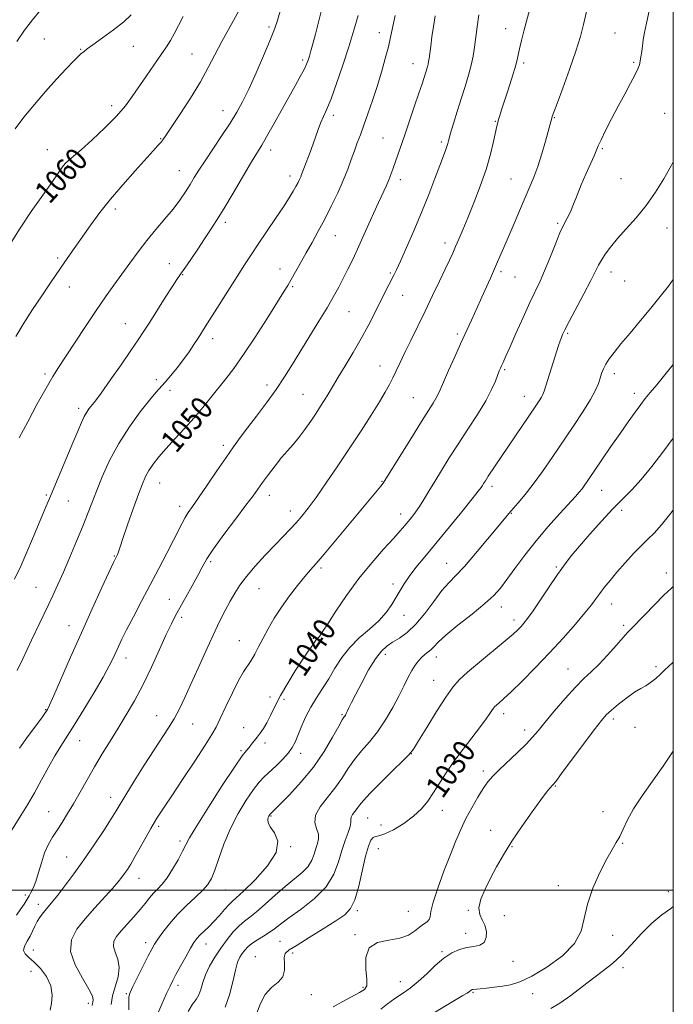
# Model space of a CAD drawing. Extents: x 2127300 to 2130200, y 362300 to 365200.
# Drawn here: x 2129767 to 2130000, y 363959 to 364311 of the extents above; entities that cross this region are included whole.
import ezdxf

# ---------------------------------------------------------------- set-up
doc = ezdxf.new("R2010")
doc.units = 0
doc.header["$MEASUREMENT"] = 0
for name, color, linetype, lineweight in [('32000', 7, 'Continuous', 0), ('DTM SPOT ELEVATION', 2, 'Continuous', 13), ('INDEX CONTOUR', 41, 'Continuous', 13), ('INDEX CONTOUR LABEL', 244, 'Continuous', 0), ('INTERMEDIATE CONTOUR', 44, 'Continuous', 0)]:
    doc.layers.add(name, color=color, linetype=linetype, lineweight=lineweight)
doc.styles.add('Style-ITALICS', font='ITALICS.shx')

msp = doc.modelspace()

# ---------------------------------------------------------------- linework, layer by layer
at = {"layer": '32000', "flags": 128}
for points in [[(2127500, 362500), (2130000, 362500), (2130000, 365000), (2127500, 365000), (2127500, 362500)], [(2127500, 364000), (2130000, 364000)]]:
    msp.add_lwpolyline(points, dxfattribs=at)
at = {"layer": 'DTM SPOT ELEVATION'}
for p in [(2129855.67, 364308, 1056.3), (2129895.08, 364305.95, 1050.6), (2129940.12, 364307.39, 1044.7), (2129979.24, 364305.85, 1040.9), (2129775.4, 364303.77, 1063.3), (2129788.38, 364300.04, 1062.1), (2129807.24, 364301.09, 1061.2), (2129828.22, 364298.36, 1058.9), (2129867.69, 364296.21, 1054.3), (2129907.08, 364294.88, 1048.7), (2129946.53, 364295.14, 1043.7), (2129985.88, 364295.34, 1040.2), (2129799.51, 364279.87, 1060.5), (2129839.2, 364278.16, 1056.7), (2129996.97, 364277.16, 1038.8), (2129878.67, 364276.5, 1051.6), (2129936.48, 364274.38, 1044.1), (2129957.58, 364275.69, 1041.9), (2129816.96, 364268.11, 1058.1), (2129896.33, 364268.34, 1048.9), (2129917.19, 364266.96, 1046.3), (2129776.49, 364264.27, 1060.5), (2129856.22, 364264.14, 1053.5), (2129974.7, 364264.56, 1039.8), (2129783.83, 364258.54, 1059.9), (2129823.67, 364256.78, 1056.8), (2129863.17, 364254.82, 1052.5), (2129902.55, 364253.46, 1047.5), (2129942.04, 364253.78, 1042.9), (2129981.38, 364253.89, 1039.2), (2129800.8, 364243.06, 1057.6), (2129840.1, 364238.26, 1053.6), (2129958.67, 364237.88, 1040.2), (2129997.79, 364236.22, 1037.1), (2129879.31, 364233.59, 1049.2), (2129918.54, 364230.88, 1044.5), (2129780.21, 364225.54, 1058.3), (2129820.03, 364223.59, 1054.8), (2129859.54, 364221.65, 1050.7), (2129824.89, 364219.65, 1053.9), (2129898.93, 364220.26, 1046.2), (2129938.43, 364220.64, 1041.7), (2129943.46, 364218.75, 1041.1), (2129977.77, 364220.57, 1037.4), (2129982.62, 364217.32, 1037.3), (2129784.43, 364215.26, 1057.3), (2129864.08, 364215.37, 1049.8), (2129903.32, 364212.2, 1045.2), (2129884.2, 364206.38, 1047.1), (2129804.32, 364202.11, 1054.8), (2129835.51, 364196.82, 1051.5), (2129922.84, 364198.4, 1042.3), (2129962.3, 364198.69, 1037.8), (2129895.3, 364187.07, 1044.7), (2129939.82, 364185.71, 1039.8), (2129775.67, 364184.13, 1056.3), (2129815.49, 364182.13, 1052.5), (2129978.98, 364184.23, 1035.5), (2129855, 364180.18, 1048.5), (2129820.31, 364178.36, 1051.5), (2129867.78, 364176.86, 1046.9), (2129907.24, 364175.76, 1042.9), (2129946.76, 364176.15, 1038.7), (2129986.14, 364177.28, 1034.5), (2129787.67, 364171.9, 1054.4), (2129839.33, 364158.66, 1048.4), (2129816.64, 364145.3, 1049.2), (2129895.99, 364145.91, 1042.1), (2129935.23, 364144.09, 1037.6), (2129776.19, 364141.01, 1054.2), (2129855.81, 364140.81, 1045.4), (2129974.41, 364142.63, 1033.2), (2129784.06, 364138.87, 1053.1), (2129823.74, 364136.98, 1048.5), (2129863.24, 364135.33, 1044.6), (2129902.71, 364134.21, 1040.6), (2129942.21, 364134.42, 1035.9), (2129981.61, 364135.56, 1031.5), (2129800.44, 364119.19, 1050.1), (2129834.78, 364117.14, 1045.7), (2129919.08, 364116.64, 1036.8), (2129874.2, 364114.9, 1041.7), (2129958.27, 364115.23, 1032.2), (2129997.47, 364113.12, 1028.5), (2129899.97, 364109.16, 1038.4), (2129772.53, 364108.08, 1052.9), (2129852.11, 364107.5, 1043.1), (2129820.11, 364103.73, 1046.9), (2129977.98, 364102.1, 1029.3), (2129903.85, 364097.98, 1037.3), (2129938.58, 364101.06, 1033.4), (2129784.3, 364094.31, 1050.7), (2129824.48, 364097.35, 1045.6), (2129943.09, 364096.43, 1032.5), (2129982.23, 364094.48, 1028.3), (2129845.02, 364088.96, 1042.8), (2129871.46, 364089.82, 1040.2), (2129897.24, 364084.16, 1035.47), (2129804.62, 364082.79, 1047.4), (2129915.37, 364083.16, 1033.4), (2129962.37, 364078.84, 1028.8), (2129993.81, 364079.72, 1026.3), (2129914.45, 364074.82, 1032.8), (2129855.97, 364068.87, 1040.7), (2129860.99, 364068.09, 1039.47), (2129775.9, 364064.43, 1050.1), (2129939.4, 364062.99, 1029.5), (2129815.57, 364062.25, 1044.8), (2129828.44, 364059.2, 1043.2), (2129881.71, 364062.56, 1036.17), (2129978.55, 364061.06, 1025.6), (2129846.63, 364057.96, 1040.7), (2129946.9, 364057.13, 1028.5), (2129986.35, 364058.12, 1025.3), (2129788.02, 364053.26, 1047.2), (2129854.18, 364052.46, 1039.57), (2129845.71, 364049.7, 1040.2), (2129866.97, 364048.75, 1037.47), (2129906.52, 364048.66, 1031.97), (2129932.19, 364042.45, 1028.4), (2129957.84, 364037.12, 1025.9), (2129799.18, 364033.14, 1044.6), (2129776.94, 364027.95, 1046.9), (2129917.49, 364028.4, 1029.2), (2129974.92, 364027.94, 1024.6), (2129856.36, 364026.39, 1035.87), (2129890.86, 364025.72, 1031.07), (2129816.21, 364022.73, 1041.7), (2129895.59, 364023.22, 1031.17), (2129934.8, 364021.3, 1026.6), (2129823.88, 364017.56, 1040.4), (2129863.34, 364015.49, 1035.97), (2129894.64, 364014.72, 1029.07), (2129942.37, 364015.52, 1025.9), (2129981.87, 364016.71, 1023.9), (2129783.48, 364011.84, 1044.8), (2129809.21, 364004.21, 1041.3), (2129840.21, 364000, 1037.1), (2129958.9, 364001.55, 1024.4), (2129998.23, 363999.39, 1022.3), (2129768.65, 363998.26, 1046.4), (2129773.27, 363994.87, 1044.5), (2129887.25, 363992.64, 1029.77), (2129905.36, 363992.36, 1028.97), (2129926.78, 363992.74, 1026.1), (2129939.7, 363990.89, 1025.5), (2129886.32, 363984.1, 1028.17), (2129925.9, 363984.59, 1026.6), (2129978.31, 363983.81, 1023.5), (2129771.47, 363978.63, 1043.17), (2129811.61, 363981.26, 1038.5), (2129833.18, 363980.79, 1035.3), (2129859.63, 363981.73, 1030.97), (2129850.8, 363976.24, 1030.77), (2129864.13, 363977.57, 1029.67), (2129917.408, 363977.99, 1026.172), (2129942.79, 363974.5, 1025.3), (2129982.05, 363972.33, 1021.47), (2129770.64, 363971.03, 1045.17), (2129823.19, 363965.94, 1035.57), (2129889.18, 363965.26, 1028.27), (2129902.58, 363967.25, 1026.67), (2129804.71, 363963.05, 1038.17), (2129870.79, 363962.62, 1029.47), (2129928.45, 363963.55, 1023.87), (2129949.8, 363962.98, 1023.27), (2129791.13, 363959.53, 1042.47)]:
    msp.add_point(p, dxfattribs=at)
at = {"layer": 'INDEX CONTOUR'}
for points in [[(2129766.564, 364050.601, 1050), (2129769.835, 364055.104, 1050), (2129774.505, 364061.487, 1050), (2129775.542, 364062.94, 1050), (2129776.101, 364063.755, 1050), (2129776.537, 364064.473, 1050), (2129777.284, 364066.013, 1050), (2129778.797, 364069.392, 1050), (2129784.813, 364083.068, 1050), (2129788.667, 364091.736, 1050), (2129792.551, 364100.331, 1050), (2129796.033, 364107.939, 1050), (2129800.181, 364116.895, 1050), (2129800.849, 364118.3, 1050), (2129801.351, 364119.276, 1050), (2129801.594, 364119.784, 1050), (2129801.813, 364120.334, 1050), (2129802.486, 364122.489, 1050), (2129803.469, 364125.441, 1050), (2129805.143, 364130.279, 1050), (2129807.159, 364135.995, 1050), (2129809.042, 364141.235, 1050), (2129810.449, 364144.983, 1050), (2129811.58, 364147.585, 1050), (2129812.768, 364149.725, 1050), (2129814.304, 364151.988, 1050), (2129816.317, 364154.571, 1050), (2129818.894, 364157.569, 1050), (2129822.05, 364161.027, 1050), (2129825.513, 364164.768, 1050), (2129828.937, 364168.563, 1050), (2129832.053, 364172.223, 1050), (2129834.893, 364175.72, 1050), (2129840.21, 364182.382, 1050), (2129843.107, 364186.179, 1050), (2129846.566, 364191.076, 1050), (2129850.717, 364197.362, 1050), (2129854.965, 364204.011, 1050), (2129860.876, 364213.38, 1050), (2129862.371, 364215.782, 1050), (2129863.628, 364217.912, 1050), (2129865.14, 364220.597, 1050), (2129868.922, 364227.398, 1050), (2129871.028, 364231.136, 1050), (2129873.234, 364235.097, 1050), (2129875.536, 364239.385, 1050), (2129877.9, 364244.03, 1050), (2129880.174, 364248.766, 1050), (2129882.173, 364253.251, 1050), (2129883.766, 364257.217, 1050), (2129885.04, 364260.691, 1050), (2129886.131, 364263.773, 1050), (2129887.171, 364266.611, 1050), (2129888.266, 364269.535, 1050), (2129889.514, 364272.918, 1050), (2129890.98, 364277.033, 1050), (2129892.588, 364281.736, 1050), (2129894.23, 364286.78, 1050), (2129895.798, 364291.897, 1050), (2129897.187, 364296.74, 1050), (2129898.295, 364300.94, 1050), (2129899.087, 364304.357, 1050), (2129900.692, 364312.103, 1050)], [(2129799.277, 363959.198, 1040), (2129799.843, 363962.217, 1040), (2129801.76, 363969.038, 1040), (2129802.189, 363972.361, 1040), (2129801.707, 363975.282, 1040), (2129800.791, 363977.781, 1040), (2129800.128, 363979.896, 1040), (2129800.268, 363981.706, 1040), (2129801.221, 363983.457, 1040), (2129802.857, 363985.437, 1040), (2129807.38, 363990.456, 1040), (2129809.621, 363993.003, 1040), (2129811.478, 363995.24, 1040), (2129813.034, 363997.166, 1040), (2129814.457, 363998.834, 1040), (2129815.903, 364000.357, 1040), (2129817.471, 364002.071, 1040), (2129819.247, 364004.366, 1040), (2129821.25, 364007.455, 1040), (2129823.22, 364010.836, 1040), (2129824.832, 364013.829, 1040), (2129825.966, 364016.095, 1040), (2129827.331, 364018.663, 1040), (2129829.842, 364022.902, 1040), (2129834.043, 364029.611, 1040), (2129838.98, 364037.299, 1040), (2129843.326, 364043.902, 1040), (2129846.086, 364047.888, 1040), (2129847.595, 364049.85, 1040), (2129848.517, 364050.914, 1040), (2129849.407, 364052.003, 1040), (2129851.415, 364054.582, 1040), (2129852.526, 364055.98, 1040), (2129853.701, 364057.597, 1040), (2129854.93, 364059.633, 1040), (2129856.239, 364062.255, 1040), (2129857.794, 364065.502, 1040), (2129859.793, 364069.379, 1040), (2129862.329, 364073.788, 1040), (2129865.057, 364078.22, 1040), (2129867.527, 364082.06, 1040), (2129869.385, 364084.843, 1040), (2129870.665, 364086.695, 1040), (2129871.503, 364087.886, 1040), (2129872.367, 364089.173, 1040), (2129872.644, 364089.529, 1040), (2129872.958, 364089.837, 1040), (2129873.306, 364090.152, 1040), (2129873.659, 364090.513, 1040), (2129874.068, 364091.064, 1040), (2129874.903, 364092.353, 1040), (2129876.613, 364095.034, 1040), (2129879.509, 364099.507, 1040), (2129883.347, 364105.174, 1040), (2129887.749, 364111.187, 1040), (2129892.317, 364116.794, 1040), (2129896.593, 364121.643, 1040), (2129900.104, 364125.482, 1040), (2129902.526, 364128.173, 1040), (2129904.144, 364130.047, 1040), (2129905.393, 364131.551, 1040), (2129906.637, 364133.079, 1040), (2129907.969, 364134.811, 1040), (2129909.409, 364136.873, 1040), (2129910.987, 364139.376, 1040), (2129912.77, 364142.35, 1040), (2129914.83, 364145.81, 1040), (2129917.232, 364149.766, 1040), (2129920.007, 364154.211, 1040), (2129923.175, 364159.136, 1040), (2129926.676, 364164.453, 1040), (2129930.126, 364169.767, 1040), (2129933.064, 364174.603, 1040), (2129935.142, 364178.574, 1040), (2129936.48, 364181.638, 1040), (2129937.852, 364185.271, 1040), (2129938.257, 364186.246, 1040), (2129938.657, 364187.127, 1040), (2129939.205, 364188.306, 1040), (2129940.115, 364190.301, 1040), (2129941.62, 364193.66, 1040), (2129943.834, 364198.646, 1040), (2129946.397, 364204.386, 1040), (2129948.833, 364209.723, 1040), (2129952.441, 364217.295, 1040), (2129954.069, 364220.979, 1040), (2129955.886, 364225.496, 1040), (2129957.767, 364230.284, 1040), (2129959.502, 364234.491, 1040), (2129960.938, 364237.52, 1040), (2129962.148, 364239.804, 1040), (2129963.261, 364242.032, 1040), (2129964.399, 364244.758, 1040), (2129965.649, 364248, 1040), (2129967.091, 364251.638, 1040), (2129968.741, 364255.491, 1040), (2129971.688, 364262.05, 1040), (2129973.21, 364265.589, 1040), (2129974.193, 364267.716, 1040), (2129975.809, 364271.008, 1040), (2129977.923, 364275.175, 1040), (2129980.282, 364279.694, 1040), (2129982.639, 364284.074, 1040), (2129984.753, 364287.958, 1040), (2129986.385, 364291.018, 1040), (2129987.377, 364293.068, 1040), (2129987.895, 364294.485, 1040), (2129988.181, 364295.788, 1040), (2129988.44, 364297.386, 1040), (2129988.71, 364299.264, 1040), (2129988.988, 364301.299, 1040), (2129989.293, 364303.452, 1040), (2129989.726, 364306.026, 1040), (2129990.409, 364309.408, 1040), (2129991.402, 364313.829, 1040)], [(2129763.594, 364231.074, 1060), (2129766.816, 364236.26, 1060), (2129770.769, 364242.126, 1060), (2129774.862, 364247.956, 1060), (2129778.309, 364252.833, 1060), (2129781.893, 364258.045, 1060), (2129782.888, 364259.286, 1060), (2129784.048, 364260.378, 1060), (2129785.81, 364261.849, 1060), (2129788.588, 364264.216, 1060), (2129792.576, 364267.788, 1060), (2129797.096, 364272.04, 1060), (2129801.251, 364276.237, 1060), (2129804.39, 364279.848, 1060), (2129806.849, 364283.148, 1060), (2129811.893, 364290.551, 1060), (2129817.134, 364298.169, 1060), (2129819.013, 364300.933, 1060), (2129820.479, 364303.219, 1060), (2129821.819, 364305.547, 1060), (2129825.067, 364311.748, 1060)], [(2129851.097, 363955.638, 1030), (2129852.606, 363959.486, 1030), (2129854.265, 363962.768, 1030), (2129856.521, 363965.179, 1030), (2129858.881, 363967.087, 1030), (2129860.619, 363969.031, 1030), (2129861.238, 363971.38, 1030), (2129861.158, 363973.831, 1030), (2129861.025, 363975.914, 1030), (2129861.448, 363977.348, 1030), (2129862.864, 363978.611, 1030), (2129865.673, 363980.371, 1030), (2129870.016, 363983.062, 1030), (2129875.014, 363986.196, 1030), (2129879.529, 363989.052, 1030), (2129882.704, 363991.198, 1030), (2129884.787, 363993.361, 1030), (2129886.305, 363996.554, 1030), (2129887.689, 364001.407, 1030), (2129890.155, 364012.103, 1030), (2129891.161, 364015.649, 1030), (2129892.038, 364017.75, 1030), (2129892.835, 364018.775, 1030), (2129893.665, 364019.127, 1030), (2129894.894, 364019.348, 1030), (2129896.954, 364020.011, 1030), (2129900.085, 364021.542, 1030), (2129903.769, 364023.756, 1030), (2129907.295, 364026.32, 1030), (2129910.123, 364028.974, 1030), (2129912.397, 364031.75, 1030), (2129914.428, 364034.756, 1030), (2129916.51, 364038.085, 1030), (2129918.849, 364041.783, 1030), (2129921.634, 364045.879, 1030), (2129924.929, 364050.314, 1030), (2129931.214, 364058.395, 1030), (2129933.236, 364061.128, 1030), (2129934.497, 364062.963, 1030), (2129935.257, 364064.132, 1030), (2129935.764, 364064.868, 1030), (2129936.221, 364065.396, 1030), (2129936.819, 364065.942, 1030), (2129937.776, 364066.76, 1030), (2129939.414, 364068.223, 1030), (2129942.083, 364070.729, 1030), (2129945.983, 364074.534, 1030), (2129950.734, 364079.314, 1030), (2129955.805, 364084.6, 1030), (2129960.698, 364089.926, 1030), (2129965.032, 364094.836, 1030), (2129968.455, 364098.875, 1030), (2129970.764, 364101.761, 1030), (2129972.344, 364103.877, 1030), (2129973.729, 364105.781, 1030), (2129975.371, 364107.939, 1030), (2129977.405, 364110.476, 1030), (2129979.884, 364113.432, 1030), (2129982.791, 364116.765, 1030), (2129985.827, 364120.107, 1030), (2129988.621, 364123.012, 1030), (2129990.95, 364125.244, 1030), (2129993.177, 364127.413, 1030), (2129995.815, 364130.344, 1030), (2129999.173, 364134.536, 1030), (2130000, 364135.615, 1030)]]:
    msp.add_polyline3d(points, dxfattribs=at)
at = {"layer": 'INTERMEDIATE CONTOUR'}
for points in [[(2129777.502, 363957.168, 1044), (2129777.964, 363959.488, 1044), (2129778.198, 363962.524, 1044), (2129777.719, 363965.854, 1044), (2129776.212, 363969.089, 1044), (2129774.047, 363971.978, 1044), (2129771.768, 363974.302, 1044), (2129769.856, 363975.944, 1044), (2129768.551, 363977.192, 1044), (2129768.034, 363978.433, 1044), (2129768.387, 363979.964, 1044), (2129769.298, 363981.722, 1044), (2129770.36, 363983.554, 1044), (2129771.26, 363985.335, 1044), (2129772.063, 363987.058, 1044), (2129772.931, 363988.745, 1044), (2129773.975, 363990.401, 1044), (2129775.115, 363991.961, 1044), (2129776.223, 363993.34, 1044), (2129778.468, 363996.002, 1044), (2129780.228, 363998.192, 1044), (2129782.782, 364001.495, 1044), (2129785.977, 364005.774, 1044), (2129789.556, 364010.766, 1044), (2129793.238, 364016.132, 1044), (2129796.639, 364021.252, 1044), (2129799.347, 364025.434, 1044), (2129801.149, 364028.301, 1044), (2129804.592, 364033.979, 1044), (2129807.565, 364038.818, 1044), (2129811.127, 364044.529, 1044), (2129814.608, 364049.986, 1044), (2129819.816, 364057.882, 1044), (2129821.813, 364061.145, 1044), (2129823.678, 364064.638, 1044), (2129825.605, 364068.668, 1044), (2129827.784, 364073.491, 1044), (2129830.33, 364079.205, 1044), (2129833.054, 364085.273, 1044), (2129835.692, 364090.998, 1044), (2129838.031, 364095.831, 1044), (2129840.063, 364099.813, 1044), (2129841.83, 364103.129, 1044), (2129843.434, 364106.003, 1044), (2129845.214, 364108.795, 1044), (2129847.566, 364111.899, 1044), (2129850.731, 364115.565, 1044), (2129854.322, 364119.465, 1044), (2129857.795, 364123.122, 1044), (2129860.727, 364126.18, 1044), (2129863.175, 364128.755, 1044), (2129865.32, 364131.08, 1044), (2129867.366, 364133.435, 1044), (2129869.63, 364136.281, 1044), (2129872.455, 364140.123, 1044), (2129876.063, 364145.286, 1044), (2129880.193, 364151.363, 1044), (2129884.464, 364157.763, 1044), (2129888.522, 364163.94, 1044), (2129892.125, 364169.523, 1044), (2129895.053, 364174.18, 1044), (2129897.177, 364177.715, 1044), (2129898.701, 364180.453, 1044), (2129899.916, 364182.854, 1044), (2129901.094, 364185.345, 1044), (2129902.433, 364188.229, 1044), (2129904.112, 364191.777, 1044), (2129906.252, 364196.167, 1044), (2129911.406, 364206.639, 1044), (2129914.072, 364212.133, 1044), (2129916.537, 364217.268, 1044), (2129918.593, 364221.589, 1044), (2129920.109, 364224.805, 1044), (2129921.26, 364227.299, 1044), (2129922.295, 364229.623, 1044), (2129923.443, 364232.284, 1044), (2129924.841, 364235.607, 1044), (2129926.605, 364239.873, 1044), (2129928.771, 364245.217, 1044), (2129931.066, 364251.177, 1044), (2129933.138, 364257.146, 1044), (2129934.711, 364262.572, 1044), (2129935.81, 364267.123, 1044), (2129936.994, 364272.642, 1044), (2129937.311, 364273.934, 1044), (2129937.615, 364274.999, 1044), (2129938.031, 364276.38, 1044), (2129938.66, 364278.395, 1044), (2129939.595, 364281.307, 1044), (2129940.865, 364285.196, 1044), (2129942.228, 364289.418, 1044), (2129943.375, 364293.147, 1044), (2129944.095, 364295.82, 1044), (2129945.066, 364300.197, 1044), (2129945.813, 364303.233, 1044), (2129946.789, 364306.978, 1044), (2129950.346, 364320.364, 1044)], [(2129792.48, 363958.841, 1042), (2129792.674, 363959.46, 1042), (2129792.788, 363960.041, 1042), (2129792.899, 363960.774, 1042), (2129792.607, 363962.119, 1042), (2129791.393, 363964.602, 1042), (2129789.027, 363968.527, 1042), (2129786.431, 363973.293, 1042), (2129784.818, 363978.076, 1042), (2129785.102, 363982.252, 1042), (2129787.011, 363986.002, 1042), (2129789.976, 363989.709, 1042), (2129793.438, 363993.615, 1042), (2129799.784, 364000.6, 1042), (2129801.792, 364002.899, 1042), (2129803.116, 364004.54, 1042), (2129804.114, 364005.91, 1042), (2129805.112, 364007.379, 1042), (2129806.293, 364009.253, 1042), (2129807.807, 364011.822, 1042), (2129809.717, 364015.204, 1042), (2129813.504, 364022.021, 1042), (2129814.74, 364024.198, 1042), (2129815.586, 364025.608, 1042), (2129816.283, 364026.675, 1042), (2129818.525, 364029.954, 1042), (2129821.02, 364033.675, 1042), (2129824.829, 364039.428, 1042), (2129829.137, 364045.982, 1042), (2129832.87, 364051.705, 1042), (2129835.262, 364055.468, 1042), (2129836.8, 364058.157, 1042), (2129838.278, 364061.162, 1042), (2129840.289, 364065.455, 1042), (2129842.611, 364070.353, 1042), (2129844.816, 364074.752, 1042), (2129846.58, 364077.849, 1042), (2129849.259, 364081.934, 1042), (2129850.547, 364084.154, 1042), (2129851.952, 364086.789, 1042), (2129853.544, 364089.833, 1042), (2129855.392, 364093.267, 1042), (2129857.55, 364097.007, 1042), (2129860.07, 364100.952, 1042), (2129862.933, 364104.96, 1042), (2129865.834, 364108.711, 1042), (2129868.397, 364111.844, 1042), (2129870.435, 364114.219, 1042), (2129872.512, 364116.587, 1042), (2129875.379, 364119.921, 1042), (2129879.505, 364124.835, 1042), (2129895.526, 364144.091, 1042), (2129896.4, 364145.215, 1042), (2129897.413, 364146.759, 1042), (2129906.476, 364161.417, 1042), (2129910.09, 364167.207, 1042), (2129914.265, 364173.774, 1042), (2129915.254, 364175.401, 1042), (2129915.948, 364176.743, 1042), (2129916.707, 364178.459, 1042), (2129917.897, 364181.219, 1042), (2129919.749, 364185.415, 1042), (2129921.946, 364190.323, 1042), (2129924.034, 364194.941, 1042), (2129927.915, 364203.391, 1042), (2129931.139, 364210.551, 1042), (2129932.707, 364213.987, 1042), (2129934.707, 364218.42, 1042), (2129937.236, 364224.158, 1042), (2129940.293, 364231.256, 1042), (2129943.494, 364238.751, 1042), (2129946.359, 364245.428, 1042), (2129948.537, 364250.436, 1042), (2129950.192, 364254.39, 1042), (2129951.616, 364258.27, 1042), (2129953.027, 364262.753, 1042), (2129954.335, 364267.306, 1042), (2129956.579, 364275.465, 1042), (2129956.78, 364276.108, 1042), (2129957.298, 364277.556, 1042), (2129958.479, 364280.726, 1042), (2129960.512, 364286.148, 1042), (2129962.956, 364292.818, 1042), (2129965.213, 364299.346, 1042), (2129966.83, 364304.658, 1042), (2129967.934, 364308.933, 1042), (2129970.534, 364320.186, 1042)], [(2129764.834, 364110.938, 1054), (2129767.041, 364115.567, 1054), (2129769.604, 364121.408, 1054), (2129772.202, 364127.592, 1054), (2129775.975, 364136.717, 1054), (2129777.254, 364139.763, 1054), (2129785.626, 364159.57, 1054), (2129787.389, 364163.769, 1054), (2129788.698, 364166.812, 1054), (2129789.721, 364168.991, 1054), (2129790.598, 364170.567, 1054), (2129791.362, 364171.697, 1054), (2129792.019, 364172.512, 1054), (2129792.661, 364173.252, 1054), (2129793.728, 364174.602, 1054), (2129795.747, 364177.361, 1054), (2129799.01, 364181.974, 1054), (2129802.851, 364187.485, 1054), (2129806.371, 364192.587, 1054), (2129808.931, 364196.356, 1054), (2129810.936, 364199.397, 1054), (2129813.056, 364202.695, 1054), (2129818.63, 364211.43, 1054), (2129821.108, 364215.287, 1054), (2129822.788, 364217.849, 1054), (2129824.074, 364219.741, 1054), (2129825.569, 364221.904, 1054), (2129827.704, 364225.016, 1054), (2129830.217, 364228.71, 1054), (2129832.673, 364232.357, 1054), (2129834.79, 364235.566, 1054), (2129836.898, 364238.889, 1054), (2129839.481, 364243.116, 1054), (2129842.817, 364248.693, 1054), (2129849.46, 364259.834, 1054), (2129853.109, 364265.829, 1054), (2129854.82, 364268.755, 1054), (2129857.183, 364272.951, 1054), (2129864.989, 364287.024, 1054), (2129866.82, 364290.353, 1054), (2129868.157, 364292.877, 1054), (2129869.026, 364294.698, 1054), (2129869.593, 364296.149, 1054), (2129870.058, 364297.623, 1054), (2129870.598, 364299.489, 1054), (2129871.292, 364302.028, 1054), (2129872.2, 364305.497, 1054), (2129874.613, 364314.934, 1054)], [(2129765.026, 364271.63, 1062), (2129768.187, 364275.779, 1062), (2129771.889, 364280.354, 1062), (2129775.839, 364284.997, 1062), (2129779.733, 364289.356, 1062), (2129783.216, 364293.101, 1062), (2129785.922, 364295.905, 1062), (2129787.608, 364297.569, 1062), (2129788.531, 364298.404, 1062), (2129789.626, 364299.315, 1062), (2129790.694, 364300.151, 1062), (2129792.787, 364301.678, 1062), (2129796.179, 364304.079, 1062), (2129800.171, 364306.973, 1062), (2129803.824, 364309.84, 1062), (2129806.439, 364312.32, 1062)], [(2129765.262, 364197.533, 1058), (2129768.121, 364202.295, 1058), (2129771.255, 364207.125, 1058), (2129774.549, 364212.092, 1058), (2129777.849, 364217.007, 1058), (2129780.99, 364221.616, 1058), (2129783.859, 364225.751, 1058), (2129792.078, 364237.416, 1058), (2129795.267, 364241.76, 1058), (2129799.026, 364246.526, 1058), (2129803.416, 364251.683, 1058), (2129807.879, 364256.694, 1058), (2129814.362, 364263.811, 1058), (2129816.02, 364265.652, 1058), (2129817.03, 364266.814, 1058), (2129817.782, 364267.764, 1058), (2129818.821, 364269.254, 1058), (2129820.73, 364272.108, 1058), (2129823.86, 364276.829, 1058), (2129827.62, 364282.651, 1058), (2129831.186, 364288.485, 1058), (2129833.968, 364293.528, 1058), (2129836.304, 364298.111, 1058), (2129838.765, 364302.847, 1058), (2129841.743, 364308.166, 1058), (2129844.918, 364313.769, 1058)], [(2129765.532, 363991.081, 1046), (2129767.115, 363993.25, 1046), (2129768.276, 363994.961, 1046), (2129769.006, 363996.159, 1046), (2129769.975, 363997.945, 1046), (2129770.64, 363999.086, 1046), (2129771.47, 364000.715, 1046), (2129772.394, 364003.055, 1046), (2129773.362, 364006.204, 1046), (2129774.401, 364009.767, 1046), (2129775.557, 364013.224, 1046), (2129776.87, 364016.191, 1046), (2129778.347, 364018.817, 1046), (2129779.987, 364021.387, 1046), (2129781.792, 364024.157, 1046), (2129783.765, 364027.265, 1046), (2129785.914, 364030.824, 1046), (2129788.239, 364034.894, 1046), (2129790.726, 364039.33, 1046), (2129793.353, 364043.939, 1046), (2129796.1, 364048.558, 1046), (2129798.932, 364053.17, 1046), (2129801.811, 364057.787, 1046), (2129804.712, 364062.475, 1046), (2129807.651, 364067.488, 1046), (2129810.654, 364073.132, 1046), (2129813.701, 364079.501, 1046), (2129816.568, 364085.856, 1046), (2129818.986, 364091.25, 1046), (2129820.8, 364095.056, 1046), (2129822.315, 364097.932, 1046), (2129826.003, 364104.54, 1046), (2129828.213, 364108.576, 1046), (2129830.197, 364112.288, 1046), (2129831.753, 364115.264, 1046), (2129833.403, 364118.141, 1046), (2129835.851, 364121.82, 1046), (2129839.519, 364126.855, 1046), (2129843.704, 364132.415, 1046), (2129847.42, 364137.32, 1046), (2129849.959, 364140.732, 1046), (2129853.376, 364145.47, 1046), (2129855.448, 364148.286, 1046), (2129857.803, 364151.384, 1046), (2129860.152, 364154.318, 1046), (2129862.278, 364156.784, 1046), (2129864.267, 364159.033, 1046), (2129866.28, 364161.454, 1046), (2129868.419, 364164.312, 1046), (2129870.553, 364167.364, 1046), (2129872.49, 364170.242, 1046), (2129874.087, 364172.66, 1046), (2129875.381, 364174.675, 1046), (2129876.457, 364176.424, 1046), (2129878.626, 364180.151, 1046), (2129880.35, 364183.048, 1046), (2129882.817, 364187.104, 1046), (2129885.709, 364191.895, 1046), (2129888.576, 364196.817, 1046), (2129891.062, 364201.371, 1046), (2129893.178, 364205.486, 1046), (2129896.692, 364212.514, 1046), (2129900.179, 364219.414, 1046), (2129901.131, 364221.397, 1046), (2129902.55, 364224.476, 1046), (2129904.714, 364229.264, 1046), (2129907.371, 364235.3, 1046), (2129910.139, 364241.856, 1046), (2129912.684, 364248.25, 1046), (2129914.868, 364253.988, 1046), (2129916.598, 364258.626, 1046), (2129918.621, 364263.962, 1046), (2129919.128, 364265.351, 1046), (2129919.478, 364266.468, 1046), (2129919.866, 364267.858, 1046), (2129920.5, 364270.089, 1046), (2129921.524, 364273.541, 1046), (2129922.833, 364277.834, 1046), (2129924.258, 364282.397, 1046), (2129925.643, 364286.748, 1046), (2129926.881, 364290.755, 1046), (2129927.875, 364294.376, 1046), (2129928.57, 364297.629, 1046), (2129929.066, 364300.789, 1046), (2129930.003, 364308.073, 1046), (2129930.604, 364312.286, 1046)], [(2129765.615, 364302.82, 1064), (2129768.422, 364306.824, 1064), (2129771.167, 364310.528, 1064), (2129774.005, 364313.924, 1064)], [(2129765.768, 364078.36, 1052), (2129767.806, 364082.532, 1052), (2129770.924, 364089.12, 1052), (2129776.857, 364101.544, 1052), (2129778.613, 364105.314, 1052), (2129780.315, 364109.083, 1052), (2129782.236, 364113.451, 1052), (2129784.541, 364118.784, 1052), (2129786.972, 364124.511, 1052), (2129789.169, 364129.825, 1052), (2129790.89, 364134.183, 1052), (2129792.383, 364138.095, 1052), (2129794.017, 364142.335, 1052), (2129796.11, 364147.478, 1052), (2129798.761, 364153.306, 1052), (2129802.016, 364159.404, 1052), (2129805.813, 364165.342, 1052), (2129809.657, 364170.642, 1052), (2129812.945, 364174.809, 1052), (2129815.267, 364177.562, 1052), (2129818.63, 364181.284, 1052), (2129820.635, 364183.623, 1052), (2129822.879, 364186.383, 1052), (2129825.114, 364189.294, 1052), (2129827.13, 364192.111, 1052), (2129828.872, 364194.692, 1052), (2129830.322, 364196.923, 1052), (2129832.919, 364200.988, 1052), (2129844.329, 364219.004, 1052), (2129846.952, 364223.098, 1052), (2129849.291, 364226.683, 1052), (2129851.821, 364230.471, 1052), (2129858.031, 364239.634, 1052), (2129860.848, 364243.854, 1052), (2129862.912, 364247.068, 1052), (2129864.319, 364249.395, 1052), (2129865.289, 364251.117, 1052), (2129866.011, 364252.48, 1052), (2129866.558, 364253.586, 1052), (2129866.971, 364254.506, 1052), (2129867.31, 364255.353, 1052), (2129868.332, 364258.057, 1052), (2129870.376, 364263.371, 1052), (2129871.474, 364266.342, 1052), (2129873.258, 364271.459, 1052), (2129874.1, 364273.646, 1052), (2129876.242, 364278.425, 1052), (2129877.806, 364282.307, 1052), (2129879.805, 364287.842, 1052), (2129882.016, 364294.372, 1052), (2129884.141, 364300.965, 1052), (2129885.944, 364306.877, 1052), (2129887.44, 364312.103, 1052)], [(2129766.505, 364161.409, 1056), (2129769.51, 364167.125, 1056), (2129772.937, 364173.488, 1056), (2129776.079, 364179.16, 1056), (2129778.462, 364183.234, 1056), (2129780.538, 364186.52, 1056), (2129782.99, 364190.254, 1056), (2129790.117, 364201.147, 1056), (2129793.906, 364206.834, 1056), (2129797.243, 364211.682, 1056), (2129800.22, 364215.868, 1056), (2129805.934, 364223.759, 1056), (2129808.922, 364227.789, 1056), (2129812.052, 364231.805, 1056), (2129815.312, 364235.735, 1056), (2129818.509, 364239.498, 1056), (2129821.404, 364243.017, 1056), (2129823.817, 364246.228, 1056), (2129825.805, 364249.14, 1056), (2129827.481, 364251.778, 1056), (2129828.998, 364254.24, 1056), (2129830.663, 364256.912, 1056), (2129832.824, 364260.25, 1056), (2129838.848, 364269.241, 1056), (2129841.794, 364273.727, 1056), (2129844.151, 364277.555, 1056), (2129846.204, 364281.312, 1056), (2129848.406, 364285.837, 1056), (2129851.04, 364291.622, 1056), (2129853.736, 364297.764, 1056), (2129855.956, 364303.01, 1056), (2129857.362, 364306.582, 1056), (2129858.396, 364309.596, 1056), (2129859.697, 364313.642, 1056)], [(2129763.758, 364021.24, 1048), (2129767.112, 364026.647, 1048), (2129769.388, 364030.418, 1048), (2129771.879, 364034.705, 1048), (2129774.439, 364039.298, 1048), (2129776.932, 364043.831, 1048), (2129779.226, 364047.894, 1048), (2129781.281, 364051.291, 1048), (2129786.112, 364058.881, 1048), (2129789.555, 364064.45, 1048), (2129793.234, 364070.548, 1048), (2129796.426, 364076.011, 1048), (2129798.597, 364079.967, 1048), (2129799.966, 364082.718, 1048), (2129801.894, 364086.949, 1048), (2129803.11, 364089.481, 1048), (2129804.84, 364092.907, 1048), (2129807.248, 364097.531, 1048), (2129810.152, 364103.034, 1048), (2129816.376, 364114.796, 1048), (2129819.214, 364120.209, 1048), (2129821.58, 364124.807, 1048), (2129824.643, 364130.956, 1048), (2129825.727, 364132.989, 1048), (2129826.841, 364134.781, 1048), (2129828.311, 364136.911, 1048), (2129830.482, 364140.018, 1048), (2129833.538, 364144.472, 1048), (2129837.024, 364149.577, 1048), (2129840.323, 364154.372, 1048), (2129843.008, 364158.178, 1048), (2129845.406, 364161.446, 1048), (2129848.031, 364164.913, 1048), (2129851.244, 364169.117, 1048), (2129854.778, 364173.821, 1048), (2129858.211, 364178.592, 1048), (2129861.246, 364183.122, 1048), (2129864.071, 364187.614, 1048), (2129873.49, 364202.985, 1048), (2129876.409, 364207.836, 1048), (2129878.712, 364211.818, 1048), (2129880.549, 364215.173, 1048), (2129882.178, 364218.3, 1048), (2129883.832, 364221.58, 1048), (2129885.649, 364225.313, 1048), (2129887.742, 364229.782, 1048), (2129890.148, 364235.079, 1048), (2129894.771, 364245.386, 1048), (2129897.553, 364251.48, 1048), (2129898.415, 364253.462, 1048), (2129899.135, 364255.307, 1048), (2129899.823, 364257.236, 1048), (2129904.093, 364269.493, 1048), (2129905.84, 364274.552, 1048), (2129907.645, 364279.822, 1048), (2129909.203, 364284.428, 1048), (2129910.29, 364287.716, 1048), (2129912.211, 364293.803, 1048), (2129912.471, 364294.749, 1048), (2129912.657, 364295.639, 1048), (2129912.827, 364296.778, 1048), (2129913.387, 364301.143, 1048), (2129913.827, 364304.447, 1048), (2129914.347, 364308.155, 1048), (2129914.926, 364311.996, 1048)], [(2129805.637, 363957.299, 1038), (2129805.579, 363960.095, 1038), (2129805.646, 363961.91, 1038), (2129806.083, 363963.432, 1038), (2129807.099, 363965.589, 1038), (2129810.764, 363972.962, 1038), (2129812.541, 363976.501, 1038), (2129813.778, 363978.904, 1038), (2129814.774, 363980.636, 1038), (2129815.983, 363982.453, 1038), (2129817.772, 363984.939, 1038), (2129820.145, 363987.967, 1038), (2129823.02, 363991.234, 1038), (2129826.248, 363994.457, 1038), (2129829.422, 363997.427, 1038), (2129832.07, 363999.954, 1038), (2129833.873, 364002.001, 1038), (2129835.126, 364004.128, 1038), (2129836.28, 364007.049, 1038), (2129837.718, 364011.264, 1038), (2129839.562, 364016.415, 1038), (2129841.872, 364021.933, 1038), (2129844.627, 364027.279, 1038), (2129847.507, 364032.043, 1038), (2129850.113, 364035.844, 1038), (2129852.179, 364038.47, 1038), (2129853.969, 364040.377, 1038), (2129858.171, 364044.37, 1038), (2129860.546, 364046.75, 1038), (2129862.576, 364049.003, 1038), (2129863.964, 364050.927, 1038), (2129864.952, 364052.827, 1038), (2129867.167, 364058.151, 1038), (2129868.727, 364061.636, 1038), (2129870.553, 364065.22, 1038), (2129872.594, 364068.628, 1038), (2129874.768, 364071.965, 1038), (2129876.982, 364075.428, 1038), (2129879.204, 364079.145, 1038), (2129881.622, 364082.953, 1038), (2129884.482, 364086.616, 1038), (2129887.905, 364089.961, 1038), (2129891.519, 364093.061, 1038), (2129894.826, 364096.054, 1038), (2129897.445, 364099.032, 1038), (2129899.455, 364101.913, 1038), (2129901.05, 364104.57, 1038), (2129902.441, 364106.95, 1038), (2129903.899, 364109.29, 1038), (2129905.714, 364111.9, 1038), (2129908.136, 364115.066, 1038), (2129911.278, 364118.967, 1038), (2129924.484, 364135.026, 1038), (2129928.205, 364139.588, 1038), (2129930.383, 364142.327, 1038), (2129931.386, 364143.678, 1038), (2129931.83, 364144.377, 1038), (2129932.257, 364145.075, 1038), (2129932.906, 364146.09, 1038), (2129933.939, 364147.653, 1038), (2129950.892, 364172.774, 1038), (2129952.134, 364174.639, 1038), (2129952.897, 364175.859, 1038), (2129953.387, 364176.81, 1038), (2129953.856, 364178.074, 1038), (2129959.059, 364194.315, 1038), (2129959.622, 364196.022, 1038), (2129960.035, 364197.192, 1038), (2129960.477, 364198.281, 1038), (2129961.28, 364199.942, 1038), (2129962.815, 364202.882, 1038), (2129968.112, 364212.787, 1038), (2129970.61, 364217.547, 1038), (2129972.247, 364220.822, 1038), (2129973.317, 364223.011, 1038), (2129974.315, 364224.845, 1038), (2129975.671, 364226.942, 1038), (2129977.552, 364229.465, 1038), (2129980.055, 364232.463, 1038), (2129983.206, 364235.968, 1038), (2129986.742, 364239.939, 1038), (2129990.327, 364244.32, 1038), (2129993.672, 364249.019, 1038), (2129996.669, 364253.808, 1038), (2129999.258, 364258.427, 1038), (2130000, 364259.901, 1038)], [(2129815.522, 363954.899, 1036), (2129817.404, 363959.292, 1036), (2129819.121, 363963.136, 1036), (2129820.321, 363965.743, 1036), (2129821.278, 363967.686, 1036), (2129822.426, 363969.851, 1036), (2129824.06, 363972.854, 1036), (2129825.923, 363976.222, 1036), (2129827.62, 363979.214, 1036), (2129828.875, 363981.285, 1036), (2129829.89, 363982.688, 1036), (2129830.985, 363983.874, 1036), (2129834.123, 363986.836, 1036), (2129836.015, 363988.739, 1036), (2129837.962, 363990.898, 1036), (2129839.787, 363993.018, 1036), (2129841.302, 363994.744, 1036), (2129842.484, 363995.929, 1036), (2129843.978, 363997.261, 1036), (2129846.593, 363999.639, 1036), (2129850.73, 364003.644, 1036), (2129855.151, 364008.582, 1036), (2129858.209, 364013.44, 1036), (2129858.751, 364017.397, 1036), (2129857.614, 364020.404, 1036), (2129856.128, 364022.603, 1036), (2129855.347, 364024.141, 1036), (2129855.216, 364025.176, 1036), (2129855.401, 364025.873, 1036), (2129855.622, 364026.372, 1036), (2129855.817, 364026.726, 1036), (2129855.979, 364026.967, 1036), (2129856.107, 364027.13, 1036), (2129857.619, 364028.619, 1036), (2129859.605, 364030.599, 1036), (2129862.971, 364034.016, 1036), (2129867.187, 364038.594, 1036), (2129871.511, 364043.897, 1036), (2129875.308, 364049.441, 1036), (2129878.357, 364054.541, 1036), (2129880.539, 364058.464, 1036), (2129881.81, 364060.707, 1036), (2129882.424, 364061.695, 1036), (2129882.706, 364062.083, 1036), (2129882.937, 364062.438, 1036), (2129883.218, 364062.958, 1036), (2129883.607, 364063.753, 1036), (2129884.183, 364064.967, 1036), (2129885.117, 364066.895, 1036), (2129886.607, 364069.866, 1036), (2129888.746, 364073.995, 1036), (2129891.236, 364078.535, 1036), (2129893.674, 364082.524, 1036), (2129895.775, 364085.254, 1036), (2129897.713, 364087.03, 1036), (2129899.776, 364088.414, 1036), (2129902.196, 364089.93, 1036), (2129904.966, 364091.959, 1036), (2129908.02, 364094.847, 1036), (2129911.262, 364098.745, 1036), (2129914.464, 364103.02, 1036), (2129917.364, 364106.844, 1036), (2129919.843, 364109.692, 1036), (2129922.336, 364112.253, 1036), (2129925.42, 364115.517, 1036), (2129929.426, 364120.113, 1036), (2129933.699, 364125.213, 1036), (2129939.712, 364132.494, 1036), (2129941.267, 364134.334, 1036), (2129944.651, 364138.19, 1036), (2129947.109, 364141.113, 1036), (2129950.007, 364144.82, 1036), (2129953.258, 364149.318, 1036), (2129956.778, 364154.415, 1036), (2129964.23, 364165.405, 1036), (2129967.68, 364170.608, 1036), (2129970.43, 364175.028, 1036), (2129972.209, 364178.349, 1036), (2129973.239, 364180.785, 1036), (2129973.869, 364182.687, 1036), (2129974.412, 364184.363, 1036), (2129975.041, 364185.976, 1036), (2129975.892, 364187.647, 1036), (2129977.108, 364189.525, 1036), (2129978.857, 364191.851, 1036), (2129981.312, 364194.892, 1036), (2129984.546, 364198.791, 1036), (2129988.229, 364203.202, 1036), (2129991.929, 364207.658, 1036), (2129995.291, 364211.782, 1036), (2129998.277, 364215.558, 1036), (2130000, 364217.837, 1036)], [(2129826.776, 363956.613, 1034), (2129828.37, 363959.245, 1034), (2129829.629, 363960.992, 1034), (2129830.586, 363962.562, 1034), (2129831.311, 363964.532, 1034), (2129832.033, 363966.954, 1034), (2129833.019, 363969.748, 1034), (2129834.469, 363972.823, 1034), (2129836.317, 363976.045, 1034), (2129838.427, 363979.268, 1034), (2129840.664, 363982.34, 1034), (2129842.892, 363985.076, 1034), (2129844.975, 363987.283, 1034), (2129846.861, 363988.898, 1034), (2129848.827, 363990.368, 1034), (2129851.233, 363992.266, 1034), (2129854.319, 363994.983, 1034), (2129857.836, 363998.169, 1034), (2129861.414, 364001.291, 1034), (2129864.713, 364003.942, 1034), (2129867.519, 364006.232, 1034), (2129869.651, 364008.396, 1034), (2129871.007, 364010.609, 1034), (2129871.821, 364012.796, 1034), (2129872.408, 364014.819, 1034), (2129872.983, 364016.594, 1034), (2129873.367, 364018.25, 1034), (2129873.282, 364019.968, 1034), (2129872.628, 364021.909, 1034), (2129872.021, 364024.145, 1034), (2129872.255, 364026.73, 1034), (2129873.874, 364029.688, 1034), (2129876.42, 364032.932, 1034), (2129879.183, 364036.345, 1034), (2129881.617, 364039.815, 1034), (2129883.843, 364043.242, 1034), (2129886.144, 364046.53, 1034), (2129888.734, 364049.652, 1034), (2129891.541, 364052.859, 1034), (2129894.418, 364056.475, 1034), (2129897.223, 364060.689, 1034), (2129899.819, 364065.148, 1034), (2129902.069, 364069.369, 1034), (2129903.882, 364072.962, 1034), (2129905.355, 364075.919, 1034), (2129906.628, 364078.329, 1034), (2129907.823, 364080.276, 1034), (2129908.983, 364081.826, 1034), (2129910.129, 364083.043, 1034), (2129911.273, 364084.003, 1034), (2129912.385, 364084.842, 1034), (2129913.422, 364085.713, 1034), (2129914.458, 364086.799, 1034), (2129916.033, 364088.418, 1034), (2129918.806, 364090.92, 1034), (2129923.129, 364094.472, 1034), (2129928.14, 364098.496, 1034), (2129932.672, 364102.229, 1034), (2129935.887, 364105.157, 1034), (2129938.253, 364107.761, 1034), (2129940.567, 364110.773, 1034), (2129943.471, 364114.739, 1034), (2129946.998, 364119.469, 1034), (2129951.025, 364124.588, 1034), (2129955.355, 364129.703, 1034), (2129959.494, 364134.349, 1034), (2129965.087, 364140.47, 1034), (2129966.44, 364142.011, 1034), (2129967.4, 364143.214, 1034), (2129968.404, 364144.6, 1034), (2129969.76, 364146.565, 1034), (2129974.513, 364153.535, 1034), (2129977.743, 364158.245, 1034), (2129980.99, 364162.945, 1034), (2129983.884, 364167.081, 1034), (2129986.341, 364170.525, 1034), (2129988.349, 364173.258, 1034), (2129989.99, 364175.386, 1034), (2129991.721, 364177.508, 1034), (2129994.09, 364180.348, 1034), (2129997.485, 364184.441, 1034), (2130000, 364187.53, 1034)], [(2129840.007, 363958.259, 1032), (2129841.586, 363962.62, 1032), (2129842.735, 363967.294, 1032), (2129843.641, 363971.387, 1032), (2129844.466, 363974.233, 1032), (2129845.271, 363976.077, 1032), (2129846.088, 363977.393, 1032), (2129846.976, 363978.582, 1032), (2129848.078, 363979.754, 1032), (2129849.559, 363980.95, 1032), (2129851.503, 363982.199, 1032), (2129853.678, 363983.486, 1032), (2129855.767, 363984.79, 1032), (2129857.62, 363986.143, 1032), (2129859.732, 363987.799, 1032), (2129862.766, 363990.066, 1032), (2129867.086, 363993.164, 1032), (2129871.884, 363996.951, 1032), (2129876.057, 364001.194, 1032), (2129878.791, 364005.654, 1032), (2129880.432, 364010.06, 1032), (2129881.614, 364014.137, 1032), (2129882.821, 364017.647, 1032), (2129883.933, 364020.505, 1032), (2129884.679, 364022.668, 1032), (2129884.895, 364024.147, 1032), (2129884.858, 364025.175, 1032), (2129884.955, 364026.041, 1032), (2129885.469, 364026.98, 1032), (2129886.277, 364028.009, 1032), (2129887.154, 364029.092, 1032), (2129888.015, 364030.278, 1032), (2129889.34, 364031.955, 1032), (2129891.75, 364034.596, 1032), (2129895.564, 364038.422, 1032), (2129899.896, 364042.635, 1032), (2129903.562, 364046.18, 1032), (2129905.755, 364048.41, 1032), (2129907.202, 364050.29, 1032), (2129909.011, 364053.189, 1032), (2129911.961, 364058.003, 1032), (2129915.513, 364063.728, 1032), (2129918.799, 364068.889, 1032), (2129921.253, 364072.435, 1032), (2129923.507, 364075.025, 1032), (2129926.493, 364077.748, 1032), (2129930.801, 364081.368, 1032), (2129939.932, 364088.9, 1032), (2129942.793, 364091.343, 1032), (2129944.509, 364092.918, 1032), (2129945.633, 364094.064, 1032), (2129946.677, 364095.229, 1032), (2129947.998, 364096.907, 1032), (2129949.915, 364099.607, 1032), (2129952.609, 364103.601, 1032), (2129955.699, 364108.231, 1032), (2129958.666, 364112.609, 1032), (2129961.171, 364116.115, 1032), (2129963.59, 364119.225, 1032), (2129966.479, 364122.686, 1032), (2129970.208, 364127.001, 1032), (2129974.389, 364131.692, 1032), (2129978.45, 364136.036, 1032), (2129985.212, 364142.779, 1032), (2129988.551, 364146.461, 1032), (2129992.322, 364151.182, 1032), (2129996.558, 364156.762, 1032), (2130000, 364161.244, 1032)], [(2129878.598, 363958.337, 1028), (2129882.023, 363960.257, 1028), (2129888.009, 363963.38, 1028), (2129889.723, 363964.464, 1028), (2129890.528, 363965.803, 1028), (2129890.594, 363968.106, 1028), (2129890.216, 363971.766, 1028), (2129890.177, 363975.912, 1028), (2129891.38, 363979.355, 1028), (2129894.392, 363981.247, 1028), (2129898.438, 363982.103, 1028), (2129902.408, 363982.775, 1028), (2129905.437, 363983.914, 1028), (2129907.633, 363985.358, 1028), (2129909.35, 363986.744, 1028), (2129910.858, 363987.8, 1028), (2129912.083, 363988.63, 1028), (2129912.867, 363989.431, 1028), (2129913.171, 363990.473, 1028), (2129913.432, 363992.323, 1028), (2129914.208, 363995.622, 1028), (2129915.88, 364000.715, 1028), (2129918.115, 364006.771, 1028), (2129920.404, 364012.666, 1028), (2129922.366, 364017.546, 1028), (2129924.133, 364021.646, 1028), (2129925.962, 364025.473, 1028), (2129928.029, 364029.382, 1028), (2129930.172, 364033.12, 1028), (2129932.142, 364036.287, 1028), (2129933.815, 364038.647, 1028), (2129935.55, 364040.648, 1028), (2129937.825, 364042.903, 1028), (2129944.362, 364049.082, 1028), (2129947.444, 364052.089, 1028), (2129949.726, 364054.511, 1028), (2129951.71, 364056.85, 1028), (2129954.141, 364059.818, 1028), (2129957.522, 364063.859, 1028), (2129961.398, 364068.355, 1028), (2129965.075, 364072.418, 1028), (2129968.057, 364075.437, 1028), (2129970.649, 364077.889, 1028), (2129973.351, 364080.525, 1028), (2129976.481, 364083.84, 1028), (2129979.612, 364087.309, 1028), (2129982.133, 364090.15, 1028), (2129983.682, 364091.873, 1028), (2129984.907, 364093.171, 1028), (2129989.68, 364098.112, 1028), (2129993.284, 364101.819, 1028), (2129996.673, 364105.229, 1028), (2129999.22, 364107.653, 1028), (2130000, 364108.324, 1028)], [(2129895.606, 363957.473, 1026), (2129898.021, 363959.35, 1026), (2129900.591, 363961.262, 1026), (2129903.271, 363963.088, 1026), (2129906.057, 363965.017, 1026), (2129908.96, 363967.313, 1026), (2129911.973, 363970.115, 1026), (2129915.025, 363973.061, 1026), (2129918.027, 363975.662, 1026), (2129920.908, 363977.54, 1026), (2129923.661, 363978.749, 1026), (2129926.295, 363979.451, 1026), (2129928.777, 363979.853, 1026), (2129930.907, 363980.326, 1026), (2129932.445, 363981.287, 1026), (2129933.209, 363983.009, 1026), (2129933.262, 363985.197, 1026), (2129932.723, 363987.412, 1026), (2129931.783, 363989.358, 1026), (2129930.906, 363991.301, 1026), (2129930.623, 363993.647, 1026), (2129931.321, 363996.694, 1026), (2129932.81, 364000.301, 1026), (2129934.754, 364004.216, 1026), (2129936.906, 364008.266, 1026), (2129939.381, 364012.588, 1026), (2129942.38, 364017.395, 1026), (2129945.964, 364022.729, 1026), (2129949.626, 364027.935, 1026), (2129952.716, 364032.186, 1026), (2129954.751, 364034.88, 1026), (2129955.909, 364036.315, 1026), (2129957.034, 364037.56, 1026), (2129958.005, 364038.782, 1026), (2129960.113, 364041.568, 1026), (2129971.781, 364057.207, 1026), (2129974.305, 364060.494, 1026), (2129976.072, 364062.519, 1026), (2129977.927, 364064.228, 1026), (2129980.483, 364066.334, 1026), (2129983.423, 364068.603, 1026), (2129986.197, 364070.569, 1026), (2129988.398, 364071.916, 1026), (2129990.196, 364072.923, 1026), (2129991.901, 364074.02, 1026), (2129993.734, 364075.509, 1026), (2129995.547, 364077.17, 1026), (2129997.099, 364078.655, 1026), (2129998.218, 364079.706, 1026), (2130000, 364081.351, 1026)], [(2129902.214, 363948.758, 1024), (2129924.908, 363962.368, 1024), (2129926.358, 363963.253, 1024), (2129927.177, 363963.795, 1024), (2129927.814, 363964.289, 1024), (2129927.996, 363964.404, 1024), (2129928.206, 363964.477, 1024), (2129928.482, 363964.52, 1024), (2129929.681, 363964.6, 1024), (2129931.094, 363964.726, 1024), (2129933.298, 363964.961, 1024), (2129936.046, 363965.292, 1024), (2129938.987, 363965.694, 1024), (2129941.919, 363966.222, 1024), (2129945.232, 363967.248, 1024), (2129949.464, 363969.223, 1024), (2129954.845, 363972.435, 1024), (2129960.379, 363976.519, 1024), (2129964.763, 363980.947, 1024), (2129967.113, 363985.336, 1024), (2129968.223, 363989.882, 1024), (2129969.304, 363994.927, 1024), (2129971.265, 364000.615, 1024), (2129973.788, 364006.295, 1024), (2129976.251, 364011.115, 1024), (2129978.172, 364014.494, 1024), (2129979.633, 364016.914, 1024), (2129980.856, 364019.124, 1024), (2129982.084, 364021.762, 1024), (2129983.632, 364025.022, 1024), (2129985.835, 364028.985, 1024), (2129988.902, 364033.672, 1024), (2129992.543, 364038.849, 1024), (2129996.342, 364044.222, 1024), (2130000, 364049.581, 1024)], [(2129956.227, 363957.717, 1022), (2129959.525, 363959.666, 1022), (2129963.426, 363962.417, 1022), (2129967.608, 363965.584, 1022), (2129971.619, 363968.65, 1022), (2129975.134, 363971.272, 1022), (2129978.337, 363973.797, 1022), (2129981.538, 363976.749, 1022), (2129984.977, 363980.457, 1022), (2129988.604, 363984.481, 1022), (2129992.294, 363988.191, 1022), (2129995.893, 363991.117, 1022), (2129999.11, 363993.439, 1022), (2130000, 363994.169, 1022)]]:
    msp.add_polyline3d(points, dxfattribs=at)

# ---------------------------------------------------------------- texts
at = {"layer": 'INDEX CONTOUR LABEL', "style": 'Style-ITALICS', "width": 0.875}
for s, rotation, p in [('1060', 47.7, (2129777.289, 364244.507, 1060)), ('1050', 49.3, (2129822.467, 364155.553, 1050)), ('1040', 55.8, (2129868.139, 364075.604, 1040)), ('1030', 54.5, (2129917.606, 364032.318, 1030))]:
    msp.add_text(s, height=8, rotation=rotation, dxfattribs=at).set_placement(p)

doc.saveas('drawing.dxf')
